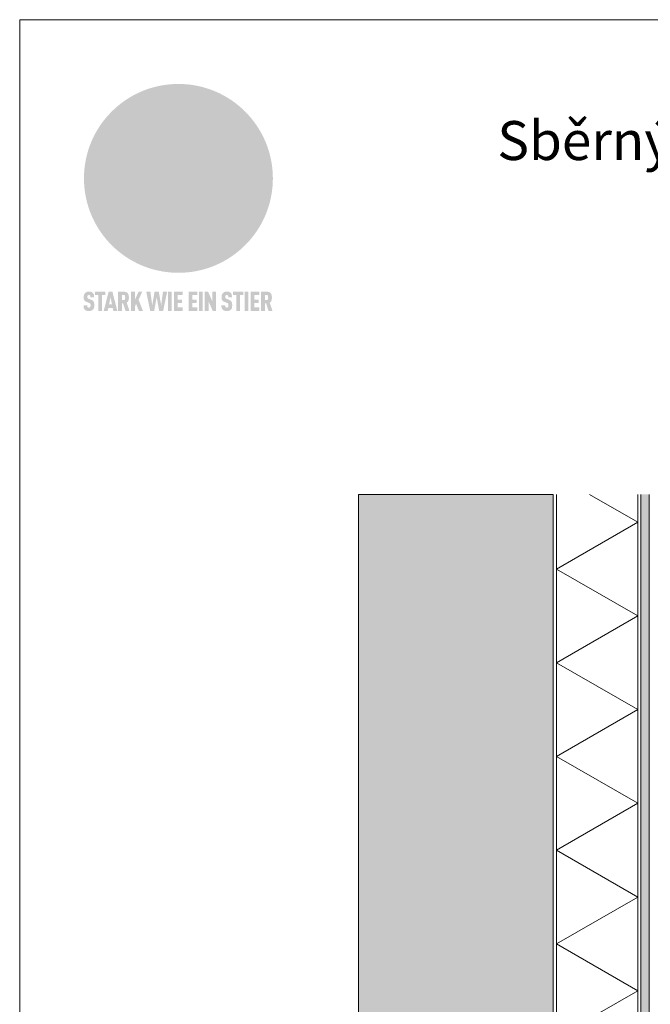
# Model space of a CAD drawing. Units: millimetres. Extents: x 8921 to 18427, y 6876 to 8747.
# Drawn here: x 14299 to 14688, y 7517 to 8124 of the extents above; entities that cross this region are included whole.
import ezdxf

# ---------------------------------------------------------------- set-up
doc = ezdxf.new("R2010")
doc.units = ezdxf.units.MM
for name, color, linetype, lineweight, true_color in [('01_PREFA-Dachprodukt', 7, 'Continuous', 25, 0xe1000f), ('05_Dämmung', 40, 'Continuous', 13, 0xffbf00), ('07_Mauerwerk', 7, 'Continuous', 15, 0x8296a0), ('07_Mauerwerkschraffur', 7, 'Continuous', 13, 0xdce6eb), ('10_Blattrahmen', 7, 'Continuous', 20, 0x000000), ('20_PREFA_Logo_weiss', 7, 'Continuous', 0, 0xfefefe), ('99_Text_1_DE', 7, 'Continuous', 25, 0xe1000f)]:
    doc.layers.add(name, color=color, linetype=linetype, lineweight=lineweight, true_color=true_color)
doc.styles.add('Arial', font='arial.ttf')

# ---------------------------------------------------------------- blocks, each defined once
blk = doc.blocks.new('A$C8d5866de')
h = blk.add_hatch(color=256)
h.dxf.hatch_style = 1
h.paths.add_polyline_path([(25.88, -1.79), (30.43, 2.83), (29.86, 3.85), (28.97, 5.42), (30.61, 5.51), (31.96, 5.49), (33.06, 5.39), (33.94, 5.21), (34.61, 4.98), (35.11, 4.71), (35.46, 4.42), (35.69, 4.13), (35.9, 3.67), (35.98, 3.2), (35.97, 2.74), (35.88, 2.32), (35.64, 1.65), (35.51, 1.39), (36.65, 2.5), (37.57, 3.44), (38.25, 4.27), (38.73, 4.92), (39.28, 5.79), (39.5, 6.31), (39.65, 6.89), (39.69, 7.52), (39.6, 8.21), (39.47, 8.6), (39.26, 8.97), (38.98, 9.31), (38.65, 9.63), (37.83, 10.18), (36.87, 10.64), (35.83, 11), (34.77, 11.29), (32.84, 11.67), (31.68, 11.8), (30.43, 11.88), (27.94, 11.93), (25.2, 11.86), (17.95, 24.26), (10.7, 36.66), (8.97, 36.63), (6.95, 36.49), (4.31, 36.16), (1.14, 35.59), (-0.61, 35.19), (-2.45, 34.69), (-4.36, 34.11), (-6.35, 33.41), (-8.39, 32.6), (-10.46, 31.66), (-11.95, 30.89), (-13.43, 30), (-14.88, 29.02), (-16.32, 27.96), (-17.72, 26.84), (-19.08, 25.66), (-21.68, 23.2), (-22.14, 22.78), (-22.7, 22.36), (-23.36, 21.94), (-24.12, 21.55), (-24.97, 21.2), (-25.93, 20.9), (-26.99, 20.66), (-28.15, 20.51), (-29.98, 20.27), (-31.01, 20.05), (-32.1, 19.74), (-33.19, 19.33), (-34.26, 18.78), (-35.28, 18.09), (-36.22, 17.24), (-36.66, 16.71), (-37.03, 16.13), (-37.33, 15.51), (-37.55, 14.89), (-37.7, 14.29), (-37.78, 13.71), (-37.79, 13.18), (-37.72, 12.72), (-38.08, 11.63), (-38.22, 10.64), (-38.19, 10.19), (-38.11, 9.8), (-37.98, 9.46), (-37.78, 9.18), (-37.03, 8.53), (-36.05, 7.94), (-34.78, 7.39), (-33.14, 6.84), (-33.5, 11.52), (-34.4, 12.11), (-35.06, 12.75), (-35.31, 13.13), (-35.46, 13.54), (-35.48, 13.86), (-35.41, 14.23), (-35.27, 14.62), (-35.05, 15.03), (-34.77, 15.43), (-34.42, 15.82), (-34.02, 16.17), (-33.56, 16.47), (-32.89, 16.79), (-32.13, 17.06), (-30.54, 17.45), (-28.73, 17.72), (-30.86, 5.72), (-33, -6.29), (-29.59, -5.64), (-26.61, -6.5), (-22.92, -0.91), (-15.97, -5.92), (-15.49, -19.29), (-11.91, -18.61), (-8.49, -19.48), (-3.25, -8.34), (0.23, -8.34), (4.44, -12.51), (15.04, -12.51), (16.8, -10.76), (21.99, -15.14), (27.17, -19.52), (30.62, -18.8), (35.07, -19.41)])
h.paths.add_polyline_path([(3.16, 5.42), (2.9, 5.18), (2.55, 5.05), (2.08, 5.01), (0.96, 5.1), (-0.85, 5.43), (-3.75, 5.67), (-5.66, 5.69), (-6.49, 5.61), (-7.16, 5.46), (-8.07, 5.08), (-8.8, 4.62), (-9.07, 4.35), (-9.29, 4.04), (-9.42, 3.7), (-9.47, 3.33), (-9.41, 2.6), (-9.26, 2.07), (-9.02, 1.62), (-10.37, 3.02), (-11.42, 4.18), (-12.15, 5.15), (-12.49, 5.78), (-12.81, 6.53), (-13.02, 7.28), (-13.05, 7.62), (-13.02, 7.92), (-12.83, 8.55), (-12.64, 8.93), (-12.35, 9.33), (-11.94, 9.74), (-11.37, 10.16), (-10.61, 10.57), (-9.64, 10.97), (-8.51, 11.31), (-7.32, 11.56), (-4.99, 11.87), (-3.05, 11.99), (-1.93, 12), (0.67, 11.9), (2.19, 11.76), (2.74, 11.68), (3.04, 11.57), (3.19, 11.39), (3.33, 11.09), (3.55, 10.23), (3.7, 9.24), (3.77, 8.37), (3.75, 7.52), (3.63, 6.59), (3.52, 6.14), (3.36, 5.75)], flags=16)
h = blk.add_hatch(color=256)
h.dxf.hatch_style = 1
h.paths.add_polyline_path([(-43.86, -62.92), (-43.89, -62.89), (-43.93, -62.86), (-43.97, -62.83), (-44.01, -62.8), (-44.05, -62.77), (-44.09, -62.74), (-44.13, -62.71), (-44.17, -62.68), (-44.21, -62.66), (-44.26, -62.63), (-44.3, -62.6), (-44.35, -62.58), (-44.45, -62.53), (-44.55, -62.48), (-44.66, -62.43), (-46.1, -61.86), (-46.19, -61.82), (-46.28, -61.78), (-46.35, -61.74), (-46.41, -61.7), (-46.46, -61.66), (-46.52, -61.61), (-46.56, -61.56), (-46.6, -61.51), (-46.63, -61.45), (-46.65, -61.39), (-46.67, -61.34), (-46.68, -61.28), (-46.69, -61.22), (-46.71, -61.15), (-46.71, -61.05), (-46.72, -60.95), (-46.71, -60.75), (-46.71, -60.67), (-46.7, -60.57), (-46.69, -60.5), (-46.67, -60.44), (-46.66, -60.38), (-46.63, -60.32), (-46.61, -60.27), (-46.58, -60.22), (-46.52, -60.14), (-46.48, -60.09), (-46.43, -60.05), (-46.39, -60.02), (-46.33, -59.99), (-46.28, -59.97), (-46.22, -59.95), (-46.15, -59.93), (-46.09, -59.92), (-45.98, -59.91), (-45.9, -59.91), (-45.83, -59.91), (-45.76, -59.93), (-45.69, -59.94), (-45.63, -59.96), (-45.57, -59.99), (-45.51, -60.03), (-45.45, -60.07), (-45.4, -60.12), (-45.36, -60.18), (-45.32, -60.24), (-45.29, -60.31), (-45.26, -60.39), (-45.24, -60.46), (-45.23, -60.53), (-45.22, -60.6), (-45.21, -60.66), (-45.21, -60.76), (-45.2, -60.91), (-45.2, -61.03), (-43.28, -61.03), (-43.28, -60.85), (-43.28, -60.67), (-43.3, -60.5), (-43.31, -60.41), (-43.32, -60.33), (-43.33, -60.25), (-43.34, -60.17), (-43.36, -60.09), (-43.37, -60.01), (-43.39, -59.93), (-43.41, -59.86), (-43.43, -59.79), (-43.45, -59.71), (-43.47, -59.64), (-43.5, -59.57), (-43.52, -59.5), (-43.55, -59.44), (-43.58, -59.37), (-43.61, -59.31), (-43.65, -59.25), (-43.68, -59.19), (-43.72, -59.13), (-43.76, -59.07), (-43.8, -59.01), (-43.84, -58.96), (-43.88, -58.91), (-43.93, -58.86), (-43.97, -58.81), (-44.02, -58.76), (-44.06, -58.72), (-44.1, -58.68), (-44.14, -58.65), (-44.19, -58.61), (-44.23, -58.58), (-44.28, -58.55), (-44.32, -58.52), (-44.37, -58.49), (-44.42, -58.46), (-44.47, -58.43), (-44.53, -58.41), (-44.58, -58.38), (-44.64, -58.36), (-44.69, -58.34), (-44.75, -58.32), (-44.81, -58.3), (-44.87, -58.28), (-44.94, -58.26), (-45, -58.24), (-45.07, -58.23), (-45.13, -58.21), (-45.2, -58.2), (-45.27, -58.19), (-45.34, -58.18), (-45.41, -58.17), (-45.49, -58.16), (-45.64, -58.15), (-45.8, -58.14), (-45.96, -58.13), (-46.1, -58.14), (-46.17, -58.14), (-46.24, -58.15), (-46.3, -58.15), (-46.37, -58.16), (-46.44, -58.17), (-46.5, -58.18), (-46.56, -58.19), (-46.63, -58.2), (-46.69, -58.21), (-46.75, -58.23), (-46.81, -58.24), (-46.87, -58.26), (-46.92, -58.28), (-46.98, -58.3), (-47.04, -58.32), (-47.09, -58.34), (-47.15, -58.36), (-47.2, -58.38), (-47.25, -58.41), (-47.31, -58.43), (-47.36, -58.46), (-47.41, -58.49), (-47.46, -58.52), (-47.5, -58.55), (-47.55, -58.58), (-47.6, -58.61), (-47.64, -58.65), (-47.69, -58.68), (-47.73, -58.72), (-47.77, -58.76), (-47.83, -58.81), (-47.88, -58.86), (-47.93, -58.91), (-47.98, -58.96), (-48.02, -59.02), (-48.07, -59.07), (-48.11, -59.13), (-48.15, -59.19), (-48.19, -59.25), (-48.23, -59.31), (-48.27, -59.37), (-48.3, -59.43), (-48.34, -59.5), (-48.37, -59.56), (-48.4, -59.63), (-48.43, -59.7), (-48.45, -59.77), (-48.48, -59.84), (-48.5, -59.91), (-48.52, -59.99), (-48.54, -60.06), (-48.56, -60.13), (-48.57, -60.21), (-48.59, -60.29), (-48.6, -60.36), (-48.61, -60.44), (-48.62, -60.52), (-48.63, -60.6), (-48.63, -60.69), (-48.64, -60.77), (-48.64, -60.85), (-48.64, -61.07), (-48.64, -61.21), (-48.63, -61.33), (-48.62, -61.46), (-48.61, -61.58), (-48.6, -61.69), (-48.58, -61.8), (-48.56, -61.9), (-48.54, -62), (-48.53, -62.05), (-48.52, -62.1), (-48.5, -62.15), (-48.49, -62.19), (-48.47, -62.24), (-48.46, -62.28), (-48.44, -62.32), (-48.43, -62.36), (-48.41, -62.4), (-48.39, -62.44), (-48.37, -62.48), (-48.36, -62.51), (-48.34, -62.55), (-48.32, -62.58), (-48.29, -62.61), (-48.27, -62.65), (-48.25, -62.68), (-48.23, -62.71), (-48.2, -62.74), (-48.18, -62.77), (-48.15, -62.8), (-48.13, -62.83), (-48.1, -62.86), (-48.07, -62.89), (-48.04, -62.92), (-48.01, -62.94), (-47.98, -62.97), (-47.95, -63), (-47.92, -63.02), (-47.89, -63.05), (-47.85, -63.07), (-47.82, -63.1), (-47.78, -63.12), (-47.75, -63.15), (-47.71, -63.17), (-47.67, -63.19), (-47.64, -63.21), (-47.6, -63.23), (-47.56, -63.26), (-47.52, -63.28), (-47.43, -63.32), (-47.35, -63.35), (-46, -63.9), (-45.88, -63.95), (-45.82, -63.97), (-45.76, -64), (-45.68, -64.04), (-45.59, -64.08), (-45.54, -64.12), (-45.47, -64.16), (-45.42, -64.21), (-45.37, -64.25), (-45.32, -64.3), (-45.28, -64.35), (-45.25, -64.4), (-45.23, -64.46), (-45.2, -64.53), (-45.18, -64.6), (-45.16, -64.69), (-45.14, -64.77), (-45.14, -64.84), (-45.13, -64.9), (-45.12, -64.97), (-45.12, -65.05), (-45.12, -65.12), (-45.12, -65.2), (-45.12, -65.4), (-45.12, -65.49), (-45.13, -65.55), (-45.14, -65.61), (-45.15, -65.68), (-45.16, -65.76), (-45.18, -65.83), (-45.2, -65.9), (-45.23, -65.97), (-45.26, -66.03), (-45.3, -66.08), (-45.32, -66.11), (-45.34, -66.13), (-45.38, -66.17), (-45.42, -66.21), (-45.47, -66.24), (-45.53, -66.27), (-45.59, -66.3), (-45.65, -66.32), (-45.72, -66.33), (-45.8, -66.34), (-45.88, -66.35), (-45.97, -66.35), (-46.05, -66.35), (-46.12, -66.34), (-46.2, -66.33), (-46.27, -66.31), (-46.33, -66.29), (-46.39, -66.26), (-46.45, -66.23), (-46.51, -66.19), (-46.56, -66.15), (-46.6, -66.11), (-46.63, -66.06), (-46.67, -66.01), (-46.7, -65.95), (-46.73, -65.88), (-46.75, -65.8), (-46.76, -65.75), (-46.77, -65.69), (-46.78, -65.63), (-46.78, -65.57), (-46.79, -65.51), (-46.79, -65.44), (-46.8, -65.37), (-46.8, -65.3), (-46.8, -65.23), (-48.72, -65.23), (-48.72, -65.41), (-48.72, -65.59), (-48.71, -65.76), (-48.69, -65.92), (-48.67, -66.08), (-48.66, -66.16), (-48.65, -66.23), (-48.63, -66.3), (-48.62, -66.37), (-48.6, -66.44), (-48.58, -66.51), (-48.56, -66.58), (-48.54, -66.64), (-48.52, -66.7), (-48.5, -66.77), (-48.47, -66.83), (-48.44, -66.89), (-48.41, -66.94), (-48.38, -67), (-48.35, -67.06), (-48.32, -67.11), (-48.28, -67.16), (-48.25, -67.21), (-48.21, -67.26), (-48.17, -67.31), (-48.13, -67.36), (-48.08, -67.41), (-48.04, -67.45), (-48, -67.49), (-47.96, -67.53), (-47.91, -67.56), (-47.86, -67.6), (-47.81, -67.64), (-47.76, -67.67), (-47.71, -67.7), (-47.65, -67.74), (-47.6, -67.77), (-47.54, -67.8), (-47.48, -67.83), (-47.42, -67.86), (-47.36, -67.88), (-47.29, -67.91), (-47.23, -67.93), (-47.16, -67.96), (-47.09, -67.98), (-47.02, -68), (-46.95, -68.02), (-46.88, -68.03), (-46.8, -68.05), (-46.73, -68.06), (-46.65, -68.08), (-46.57, -68.09), (-46.48, -68.1), (-46.4, -68.11), (-46.32, -68.11), (-46.23, -68.12), (-46.14, -68.12), (-45.96, -68.13), (-45.78, -68.12), (-45.69, -68.12), (-45.6, -68.11), (-45.52, -68.1), (-45.44, -68.09), (-45.35, -68.08), (-45.27, -68.07), (-45.2, -68.06), (-45.12, -68.04), (-45.04, -68.03), (-44.97, -68.01), (-44.89, -67.99), (-44.82, -67.97), (-44.75, -67.94), (-44.68, -67.92), (-44.62, -67.89), (-44.55, -67.87), (-44.49, -67.84), (-44.43, -67.81), (-44.37, -67.78), (-44.31, -67.75), (-44.25, -67.72), (-44.2, -67.69), (-44.14, -67.65), (-44.09, -67.62), (-44.04, -67.58), (-43.99, -67.55), (-43.95, -67.51), (-43.9, -67.47), (-43.86, -67.43), (-43.82, -67.39), (-43.77, -67.34), (-43.73, -67.3), (-43.69, -67.25), (-43.65, -67.2), (-43.63, -67.17), (-43.61, -67.14), (-43.59, -67.12), (-43.57, -67.09), (-43.54, -67.04), (-43.51, -66.98), (-43.48, -66.92), (-43.45, -66.86), (-43.42, -66.8), (-43.4, -66.74), (-43.38, -66.68), (-43.35, -66.62), (-43.33, -66.55), (-43.32, -66.49), (-43.3, -66.42), (-43.29, -66.35), (-43.27, -66.28), (-43.26, -66.21), (-43.24, -66.06), (-43.22, -65.9), (-43.21, -65.74), (-43.2, -65.57), (-43.19, -65.4), (-43.19, -65.21), (-43.19, -65.06), (-43.2, -64.9), (-43.2, -64.75), (-43.21, -64.61), (-43.22, -64.48), (-43.23, -64.34), (-43.25, -64.22), (-43.27, -64.1), (-43.29, -63.98), (-43.3, -63.93), (-43.31, -63.87), (-43.33, -63.82), (-43.34, -63.77), (-43.36, -63.72), (-43.37, -63.67), (-43.39, -63.62), (-43.41, -63.58), (-43.42, -63.53), (-43.44, -63.49), (-43.46, -63.45), (-43.48, -63.41), (-43.5, -63.37), (-43.52, -63.33), (-43.54, -63.29), (-43.57, -63.26), (-43.59, -63.22), (-43.62, -63.18), (-43.64, -63.15), (-43.67, -63.11), (-43.7, -63.08), (-43.73, -63.05), (-43.76, -63.01), (-43.79, -62.98), (-43.82, -62.95)])
h = blk.add_hatch(color=256)
h.dxf.hatch_style = 1
h.paths.add_polyline_path([(-39.22, -59.98), (-37.56, -59.98), (-37.56, -58.2), (-42.8, -58.2), (-42.8, -59.98), (-41.14, -59.98), (-41.14, -68.06), (-39.22, -68.06)])
h = blk.add_hatch(color=256)
h.dxf.hatch_style = 1
h.paths.add_polyline_path([(-38.36, -68.06), (-36.32, -68.06), (-36, -66.54), (-33.73, -66.54), (-33.41, -68.06), (-31.36, -68.06), (-33.9, -58.2), (-35.83, -58.2)])
h.paths.add_polyline_path([(-35.62, -64.76), (-34.86, -61.1), (-34.1, -64.76)], flags=16)
h = blk.add_hatch(color=256)
h.dxf.hatch_style = 1
h.paths.add_polyline_path([(-30.96, -68.06), (-29.03, -68.06), (-29.03, -64.26), (-28.37, -64.26), (-27.14, -68.06), (-25.13, -68.06), (-26.54, -63.83), (-26.46, -63.77), (-26.42, -63.74), (-26.38, -63.71), (-26.34, -63.68), (-26.3, -63.65), (-26.27, -63.62), (-26.23, -63.59), (-26.19, -63.56), (-26.16, -63.52), (-26.13, -63.49), (-26.1, -63.46), (-26.06, -63.42), (-26.03, -63.39), (-26, -63.36), (-25.98, -63.32), (-25.95, -63.29), (-25.92, -63.25), (-25.9, -63.21), (-25.87, -63.18), (-25.85, -63.14), (-25.82, -63.1), (-25.8, -63.06), (-25.78, -63.03), (-25.76, -62.99), (-25.74, -62.95), (-25.72, -62.91), (-25.7, -62.87), (-25.69, -62.83), (-25.67, -62.79), (-25.66, -62.74), (-25.64, -62.7), (-25.62, -62.62), (-25.59, -62.53), (-25.57, -62.45), (-25.55, -62.36), (-25.53, -62.27), (-25.51, -62.18), (-25.5, -62.09), (-25.48, -62), (-25.47, -61.9), (-25.46, -61.81), (-25.45, -61.71), (-25.45, -61.62), (-25.44, -61.52), (-25.44, -61.42), (-25.44, -61.32), (-25.45, -60.88), (-25.45, -60.71), (-25.47, -60.55), (-25.49, -60.39), (-25.5, -60.31), (-25.51, -60.24), (-25.52, -60.17), (-25.54, -60.09), (-25.55, -60.02), (-25.57, -59.95), (-25.59, -59.88), (-25.61, -59.82), (-25.63, -59.75), (-25.65, -59.68), (-25.67, -59.62), (-25.69, -59.56), (-25.72, -59.5), (-25.75, -59.44), (-25.77, -59.38), (-25.8, -59.32), (-25.83, -59.26), (-25.86, -59.21), (-25.9, -59.16), (-25.93, -59.1), (-25.97, -59.05), (-26, -59), (-26.02, -58.98), (-26.04, -58.95), (-26.06, -58.93), (-26.08, -58.91), (-26.1, -58.88), (-26.12, -58.86), (-26.14, -58.84), (-26.17, -58.82), (-26.19, -58.8), (-26.21, -58.77), (-26.23, -58.75), (-26.26, -58.73), (-26.28, -58.71), (-26.31, -58.69), (-26.33, -58.68), (-26.36, -58.66), (-26.39, -58.64), (-26.41, -58.62), (-26.44, -58.6), (-26.47, -58.59), (-26.52, -58.55), (-26.58, -58.52), (-26.64, -58.49), (-26.71, -58.46), (-26.77, -58.43), (-26.84, -58.41), (-26.91, -58.38), (-26.98, -58.36), (-27.05, -58.34), (-27.12, -58.32), (-27.2, -58.3), (-27.28, -58.29), (-27.36, -58.27), (-27.44, -58.26), (-27.52, -58.25), (-27.61, -58.23), (-27.7, -58.23), (-27.79, -58.22), (-27.88, -58.21), (-27.97, -58.21), (-28.17, -58.2), (-30.96, -58.2)])
h.paths.add_polyline_path([(-29.03, -59.98), (-27.61, -59.98), (-27.45, -60.48), (-27.44, -60.53), (-27.37, -60.79), (-27.37, -60.94), (-27.32, -61.59), (-27.61, -62.43), (-29.03, -62.57)], flags=16)
h = blk.add_hatch(color=256)
h.dxf.hatch_style = 1
h.paths.add_polyline_path([(-22.35, -62.44), (-22.35, -58.2), (-24.28, -58.2), (-24.28, -68.06), (-22.35, -68.06), (-22.35, -65.79), (-21.72, -64.46), (-20.3, -68.06), (-18.2, -68.06), (-20.48, -62.3), (-18.52, -58.2), (-20.48, -58.2)])
h = blk.add_hatch(color=256)
h.dxf.hatch_style = 1
h.paths.add_polyline_path([(-14.48, -68.06), (-12.43, -68.06), (-11.16, -61.08), (-9.88, -68.06), (-7.84, -68.06), (-5.78, -58.2), (-7.93, -58.2), (-8.86, -65.17), (-10.08, -58.2), (-12.24, -58.2), (-13.45, -65.17), (-14.38, -58.2), (-16.54, -58.2)])
h = blk.add_hatch(color=256)
h.dxf.hatch_style = 1
h.paths.add_polyline_path([(-5.32, -68.06), (-3.4, -68.06), (-3.4, -58.2), (-5.32, -58.2)])
h = blk.add_hatch(color=256)
h.dxf.hatch_style = 1
h.paths.add_polyline_path([(-0.32, -59.98), (2.25, -59.98), (2.25, -58.2), (-2.24, -58.2), (-2.24, -68.06), (2.25, -68.06), (2.25, -66.28), (-0.32, -66.28), (-0.32, -63.98), (1.9, -63.98), (1.9, -62.21), (-0.32, -62.21)])
h = blk.add_hatch(color=256)
h.dxf.hatch_style = 1
h.paths.add_polyline_path([(9.71, -68.06), (9.71, -66.28), (7.14, -66.28), (7.14, -63.98), (9.35, -63.98), (9.35, -62.21), (7.14, -62.21), (7.14, -59.98), (9.71, -59.98), (9.71, -58.2), (5.21, -58.2), (5.21, -68.06)])
h = blk.add_hatch(color=256)
h.dxf.hatch_style = 1
h.paths.add_polyline_path([(12.45, -58.2), (10.53, -58.2), (10.53, -68.06), (12.45, -68.06)])
h = blk.add_hatch(color=256)
h.dxf.hatch_style = 1
h.paths.add_polyline_path([(15.24, -58.2), (13.56, -58.2), (13.56, -68.06), (15.49, -68.06), (15.49, -63.24), (17.65, -68.06), (19.29, -68.06), (19.29, -58.2), (17.36, -58.2), (17.36, -63.02)])
h = blk.add_hatch(color=256)
h.dxf.hatch_style = 1
h.paths.add_polyline_path([(24.09, -60.75), (24.09, -60.67), (24.1, -60.57), (24.12, -60.5), (24.13, -60.44), (24.15, -60.38), (24.17, -60.32), (24.19, -60.27), (24.22, -60.22), (24.28, -60.14), (24.32, -60.09), (24.37, -60.05), (24.42, -60.02), (24.47, -59.99), (24.52, -59.97), (24.58, -59.95), (24.65, -59.93), (24.72, -59.92), (24.82, -59.91), (24.9, -59.91), (24.97, -59.91), (25.05, -59.93), (25.11, -59.94), (25.17, -59.96), (25.23, -59.99), (25.29, -60.03), (25.35, -60.07), (25.4, -60.12), (25.44, -60.18), (25.48, -60.24), (25.52, -60.31), (25.54, -60.39), (25.56, -60.46), (25.58, -60.53), (25.58, -60.6), (25.59, -60.66), (25.6, -60.76), (25.6, -60.91), (25.6, -61.03), (27.53, -61.03), (27.53, -60.85), (27.52, -60.67), (27.5, -60.5), (27.5, -60.41), (27.49, -60.33), (27.47, -60.25), (27.46, -60.17), (27.45, -60.09), (27.43, -60.01), (27.41, -59.93), (27.39, -59.86), (27.37, -59.79), (27.35, -59.71), (27.33, -59.64), (27.31, -59.57), (27.28, -59.5), (27.25, -59.44), (27.22, -59.37), (27.19, -59.31), (27.16, -59.25), (27.12, -59.19), (27.09, -59.13), (27.05, -59.07), (27.01, -59.01), (26.97, -58.96), (26.92, -58.91), (26.88, -58.86), (26.83, -58.81), (26.78, -58.76), (26.74, -58.72), (26.7, -58.68), (26.66, -58.65), (26.62, -58.61), (26.57, -58.58), (26.53, -58.55), (26.48, -58.52), (26.43, -58.49), (26.38, -58.46), (26.33, -58.43), (26.28, -58.41), (26.22, -58.38), (26.17, -58.36), (26.11, -58.34), (26.05, -58.32), (25.99, -58.3), (25.93, -58.28), (25.87, -58.26), (25.8, -58.24), (25.74, -58.23), (25.67, -58.21), (25.6, -58.2), (25.53, -58.19), (25.46, -58.18), (25.39, -58.17), (25.32, -58.16), (25.16, -58.15), (25.01, -58.14), (24.84, -58.13), (24.7, -58.14), (24.63, -58.14), (24.57, -58.15), (24.5, -58.15), (24.43, -58.16), (24.37, -58.17), (24.3, -58.18), (24.24, -58.19), (24.18, -58.2), (24.12, -58.21), (24.05, -58.23), (24, -58.24), (23.94, -58.26), (23.88, -58.28), (23.82, -58.3), (23.76, -58.32), (23.71, -58.34), (23.66, -58.36), (23.6, -58.38), (23.55, -58.41), (23.5, -58.43), (23.45, -58.46), (23.4, -58.49), (23.35, -58.52), (23.3, -58.55), (23.25, -58.58), (23.21, -58.61), (23.16, -58.65), (23.12, -58.68), (23.07, -58.72), (23.03, -58.76), (22.98, -58.81), (22.92, -58.86), (22.87, -58.91), (22.83, -58.96), (22.78, -59.02), (22.73, -59.07), (22.69, -59.13), (22.65, -59.19), (22.61, -59.25), (22.57, -59.31), (22.53, -59.37), (22.5, -59.43), (22.47, -59.5), (22.44, -59.56), (22.41, -59.63), (22.38, -59.7), (22.35, -59.77), (22.33, -59.84), (22.3, -59.91), (22.28, -59.99), (22.26, -60.06), (22.25, -60.13), (22.23, -60.21), (22.22, -60.29), (22.2, -60.36), (22.19, -60.44), (22.18, -60.52), (22.18, -60.6), (22.17, -60.69), (22.17, -60.77), (22.16, -60.85), (22.16, -61.07), (22.17, -61.21), (22.17, -61.33), (22.18, -61.46), (22.19, -61.58), (22.21, -61.69), (22.22, -61.8), (22.24, -61.9), (22.26, -62), (22.27, -62.05), (22.29, -62.1), (22.3, -62.15), (22.31, -62.19), (22.33, -62.24), (22.34, -62.28), (22.36, -62.32), (22.38, -62.36), (22.39, -62.4), (22.41, -62.44), (22.43, -62.48), (22.45, -62.51), (22.47, -62.55), (22.49, -62.58), (22.51, -62.61), (22.53, -62.65), (22.55, -62.68), (22.58, -62.71), (22.6, -62.74), (22.63, -62.77), (22.65, -62.8), (22.68, -62.83), (22.71, -62.86), (22.73, -62.89), (22.76, -62.92), (22.79, -62.94), (22.82, -62.97), (22.85, -63), (22.88, -63.02), (22.92, -63.05), (22.95, -63.07), (22.99, -63.1), (23.02, -63.12), (23.06, -63.15), (23.09, -63.17), (23.13, -63.19), (23.17, -63.21), (23.21, -63.23), (23.25, -63.26), (23.29, -63.28), (23.37, -63.32), (23.46, -63.35), (24.8, -63.9), (24.93, -63.95), (24.99, -63.97), (25.04, -64), (25.13, -64.04), (25.21, -64.08), (25.27, -64.12), (25.33, -64.16), (25.39, -64.21), (25.44, -64.25), (25.48, -64.3), (25.52, -64.35), (25.55, -64.4), (25.58, -64.46), (25.6, -64.53), (25.62, -64.6), (25.64, -64.69), (25.66, -64.77), (25.67, -64.84), (25.67, -64.9), (25.68, -64.97), (25.68, -65.05), (25.68, -65.12), (25.69, -65.2), (25.68, -65.4), (25.68, -65.49), (25.67, -65.55), (25.67, -65.61), (25.66, -65.68), (25.64, -65.76), (25.63, -65.83), (25.6, -65.9), (25.58, -65.97), (25.54, -66.03), (25.51, -66.08), (25.48, -66.11), (25.46, -66.13), (25.43, -66.17), (25.38, -66.21), (25.33, -66.24), (25.27, -66.27), (25.21, -66.3), (25.15, -66.32), (25.08, -66.33), (25.01, -66.34), (24.92, -66.35), (24.83, -66.35), (24.76, -66.35), (24.68, -66.34), (24.6, -66.33), (24.54, -66.31), (24.48, -66.29), (24.42, -66.26), (24.36, -66.23), (24.29, -66.19), (24.24, -66.15), (24.21, -66.11), (24.17, -66.06), (24.14, -66.01), (24.11, -65.95), (24.08, -65.88), (24.05, -65.8), (24.04, -65.75), (24.03, -65.69), (24.03, -65.63), (24.02, -65.57), (24.01, -65.51), (24.01, -65.44), (24.01, -65.37), (24.01, -65.3), (24.01, -65.23), (22.08, -65.23), (22.08, -65.41), (22.09, -65.59), (22.1, -65.76), (22.11, -65.92), (22.13, -66.08), (22.14, -66.16), (22.16, -66.23), (22.17, -66.3), (22.19, -66.37), (22.2, -66.44), (22.22, -66.51), (22.24, -66.58), (22.26, -66.64), (22.28, -66.7), (22.31, -66.77), (22.33, -66.83), (22.36, -66.89), (22.39, -66.94), (22.42, -67), (22.45, -67.06), (22.48, -67.11), (22.52, -67.16), (22.56, -67.21), (22.59, -67.26), (22.63, -67.31), (22.68, -67.36), (22.72, -67.41), (22.76, -67.45), (22.8, -67.49), (22.85, -67.53), (22.89, -67.56), (22.94, -67.6), (22.99, -67.64), (23.04, -67.67), (23.09, -67.7), (23.15, -67.74), (23.2, -67.77), (23.26, -67.8), (23.32, -67.83), (23.38, -67.86), (23.44, -67.88), (23.51, -67.91), (23.57, -67.93), (23.64, -67.96), (23.71, -67.98), (23.78, -68), (23.85, -68.02), (23.93, -68.03), (24, -68.05), (24.08, -68.06), (24.16, -68.08), (24.24, -68.09), (24.32, -68.1), (24.4, -68.11), (24.49, -68.11), (24.57, -68.12), (24.66, -68.12), (24.84, -68.13), (25.02, -68.12), (25.11, -68.12), (25.2, -68.11), (25.28, -68.1), (25.37, -68.09), (25.45, -68.08), (25.53, -68.07), (25.61, -68.06), (25.69, -68.04), (25.76, -68.03), (25.84, -68.01), (25.91, -67.99), (25.98, -67.97), (26.05, -67.94), (26.12, -67.92), (26.18, -67.89), (26.25, -67.87), (26.31, -67.84), (26.38, -67.81), (26.44, -67.78), (26.49, -67.75), (26.55, -67.72), (26.61, -67.69), (26.66, -67.65), (26.71, -67.62), (26.76, -67.58), (26.81, -67.55), (26.86, -67.51), (26.9, -67.47), (26.94, -67.43), (26.99, -67.39), (27.03, -67.34), (27.07, -67.3), (27.12, -67.25), (27.15, -67.2), (27.17, -67.17), (27.19, -67.14), (27.21, -67.12), (27.23, -67.09), (27.26, -67.04), (27.29, -66.98), (27.33, -66.92), (27.35, -66.86), (27.38, -66.8), (27.4, -66.74), (27.43, -66.68), (27.45, -66.62), (27.47, -66.55), (27.49, -66.49), (27.5, -66.42), (27.52, -66.35), (27.53, -66.28), (27.54, -66.21), (27.56, -66.06), (27.58, -65.9), (27.6, -65.74), (27.6, -65.57), (27.61, -65.4), (27.61, -65.21), (27.61, -65.06), (27.61, -64.9), (27.6, -64.75), (27.59, -64.61), (27.58, -64.48), (27.57, -64.34), (27.55, -64.22), (27.54, -64.1), (27.51, -63.98), (27.5, -63.93), (27.49, -63.87), (27.47, -63.82), (27.46, -63.77), (27.45, -63.72), (27.43, -63.67), (27.41, -63.62), (27.4, -63.58), (27.38, -63.53), (27.36, -63.49), (27.34, -63.45), (27.32, -63.41), (27.3, -63.37), (27.28, -63.33), (27.26, -63.29), (27.24, -63.26), (27.21, -63.22), (27.19, -63.18), (27.16, -63.15), (27.13, -63.11), (27.1, -63.08), (27.07, -63.05), (27.04, -63.01), (27.01, -62.98), (26.98, -62.95), (26.94, -62.92), (26.91, -62.89), (26.87, -62.86), (26.84, -62.83), (26.8, -62.8), (26.76, -62.77), (26.72, -62.74), (26.68, -62.71), (26.63, -62.68), (26.59, -62.66), (26.54, -62.63), (26.5, -62.6), (26.45, -62.58), (26.35, -62.53), (26.25, -62.48), (26.15, -62.43), (24.7, -61.86), (24.61, -61.82), (24.53, -61.78), (24.45, -61.74), (24.4, -61.7), (24.34, -61.66), (24.29, -61.61), (24.24, -61.56), (24.2, -61.51), (24.17, -61.45), (24.15, -61.39), (24.13, -61.34), (24.12, -61.28), (24.11, -61.22), (24.1, -61.15), (24.09, -61.05), (24.09, -60.95)])
h = blk.add_hatch(color=256)
h.dxf.hatch_style = 1
h.paths.add_polyline_path([(29.7, -59.98), (29.7, -68.06), (31.63, -68.06), (31.63, -59.98), (33.29, -59.98), (33.29, -58.2), (28.04, -58.2), (28.04, -59.98)])
h = blk.add_hatch(color=256)
h.dxf.hatch_style = 1
h.paths.add_polyline_path([(34.04, -68.06), (35.96, -68.06), (35.96, -58.2), (34.04, -58.2)])
h = blk.add_hatch(color=256)
h.dxf.hatch_style = 1
h.paths.add_polyline_path([(37.11, -68.06), (41.61, -68.06), (41.61, -66.28), (39.04, -66.28), (39.04, -63.98), (41.25, -63.98), (41.25, -62.21), (39.04, -62.21), (39.04, -59.98), (41.61, -59.98), (41.61, -58.2), (37.11, -58.2)])
h = blk.add_hatch(color=256)
h.dxf.hatch_style = 1
h.paths.add_polyline_path([(42.47, -68.06), (44.4, -68.06), (44.4, -64.26), (45.07, -64.26), (46.29, -68.06), (48.3, -68.06), (46.89, -63.83), (46.97, -63.77), (47.01, -63.74), (47.05, -63.71), (47.09, -63.68), (47.13, -63.65), (47.17, -63.62), (47.2, -63.59), (47.24, -63.56), (47.27, -63.52), (47.3, -63.49), (47.34, -63.46), (47.37, -63.42), (47.4, -63.39), (47.43, -63.36), (47.45, -63.32), (47.48, -63.29), (47.51, -63.25), (47.54, -63.21), (47.56, -63.18), (47.58, -63.14), (47.61, -63.1), (47.63, -63.06), (47.65, -63.03), (47.67, -62.99), (47.69, -62.95), (47.71, -62.91), (47.73, -62.87), (47.74, -62.83), (47.76, -62.79), (47.77, -62.74), (47.79, -62.7), (47.81, -62.62), (47.84, -62.53), (47.86, -62.45), (47.88, -62.36), (47.9, -62.27), (47.92, -62.18), (47.93, -62.09), (47.95, -62), (47.96, -61.9), (47.97, -61.81), (47.98, -61.71), (47.98, -61.62), (47.99, -61.52), (47.99, -61.42), (47.99, -61.32), (47.98, -60.88), (47.98, -60.71), (47.96, -60.55), (47.95, -60.39), (47.93, -60.31), (47.92, -60.24), (47.91, -60.17), (47.89, -60.09), (47.88, -60.02), (47.86, -59.95), (47.84, -59.88), (47.82, -59.82), (47.8, -59.75), (47.78, -59.68), (47.76, -59.62), (47.74, -59.56), (47.71, -59.5), (47.68, -59.44), (47.66, -59.38), (47.63, -59.32), (47.6, -59.26), (47.57, -59.21), (47.53, -59.16), (47.5, -59.1), (47.46, -59.05), (47.43, -59), (47.41, -58.98), (47.39, -58.95), (47.37, -58.93), (47.35, -58.91), (47.33, -58.88), (47.31, -58.86), (47.29, -58.84), (47.27, -58.82), (47.24, -58.8), (47.22, -58.77), (47.2, -58.75), (47.17, -58.73), (47.15, -58.71), (47.12, -58.69), (47.1, -58.68), (47.07, -58.66), (47.05, -58.64), (47.02, -58.62), (46.99, -58.6), (46.96, -58.59), (46.91, -58.55), (46.85, -58.52), (46.79, -58.49), (46.72, -58.46), (46.66, -58.43), (46.59, -58.41), (46.52, -58.38), (46.45, -58.36), (46.38, -58.34), (46.31, -58.32), (46.23, -58.3), (46.15, -58.29), (46.07, -58.27), (45.99, -58.26), (45.91, -58.25), (45.82, -58.23), (45.73, -58.23), (45.64, -58.22), (45.55, -58.21), (45.46, -58.21), (45.26, -58.2), (42.47, -58.2)])
h.paths.add_polyline_path([(44.4, -59.98), (45.82, -59.98), (45.98, -60.48), (45.99, -60.53), (46.06, -60.79), (46.06, -60.94), (46.11, -61.59), (45.82, -62.43), (44.4, -62.57)], flags=16)
at = {"layer": '01_PREFA-Dachprodukt'}
h = blk.add_hatch(color=256, dxfattribs=at)
h.dxf.hatch_style = 1
h.paths.add_polyline_path([(-40.22, -27.12), (-38.86, -29.02), (-37.43, -30.85), (-35.9, -32.61), (-34.29, -34.29), (-32.61, -35.9), (-30.85, -37.42), (-29.02, -38.86), (-27.12, -40.22), (-25.15, -41.48), (-23.12, -42.65), (-21.03, -43.72), (-18.88, -44.69), (-16.68, -45.56), (-14.42, -46.32), (-12.12, -46.97), (-9.77, -47.51), (-7.39, -47.94), (-4.96, -48.25), (-2.5, -48.44), (0, -48.5), (2.5, -48.44), (4.96, -48.25), (7.39, -47.94), (9.77, -47.51), (12.12, -46.97), (14.42, -46.32), (16.68, -45.56), (18.88, -44.69), (21.03, -43.72), (23.12, -42.65), (25.15, -41.48), (27.12, -40.22), (29.02, -38.86), (30.85, -37.42), (32.61, -35.9), (34.29, -34.29), (35.9, -32.61), (37.42, -30.85), (38.86, -29.02), (40.22, -27.12), (41.48, -25.15), (42.65, -23.12), (43.72, -21.03), (44.69, -18.88), (45.56, -16.68), (46.32, -14.42), (46.97, -12.12), (47.51, -9.77), (47.94, -7.39), (48.25, -4.96), (48.44, -2.5), (48.5, 0), (48.44, 2.5), (48.25, 4.96), (47.94, 7.39), (47.51, 9.77), (46.97, 12.12), (46.32, 14.42), (45.56, 16.68), (44.69, 18.88), (43.72, 21.03), (42.65, 23.12), (41.48, 25.15), (40.22, 27.12), (38.86, 29.02), (37.42, 30.85), (35.9, 32.61), (34.29, 34.29), (32.61, 35.9), (30.85, 37.42), (29.02, 38.86), (27.12, 40.22), (25.15, 41.48), (23.12, 42.65), (21.03, 43.72), (18.88, 44.69), (16.68, 45.56), (14.42, 46.32), (12.12, 46.97), (9.77, 47.51), (7.39, 47.94), (4.96, 48.25), (2.5, 48.44), (0, 48.5), (-2.5, 48.44), (-4.96, 48.25), (-7.39, 47.94), (-9.77, 47.51), (-12.12, 46.97), (-14.42, 46.32), (-16.68, 45.56), (-18.88, 44.69), (-21.03, 43.72), (-23.12, 42.65), (-25.15, 41.48), (-27.12, 40.22), (-29.02, 38.86), (-30.85, 37.42), (-32.61, 35.9), (-34.29, 34.29), (-35.9, 32.61), (-37.43, 30.85), (-38.86, 29.02), (-40.22, 27.12), (-41.48, 25.15), (-42.65, 23.12), (-43.72, 21.03), (-44.69, 18.88), (-45.56, 16.68), (-46.32, 14.42), (-46.97, 12.12), (-47.51, 9.77), (-47.94, 7.39), (-48.25, 4.96), (-48.44, 2.5), (-48.5, 0), (-48.44, -2.5), (-48.25, -4.96), (-47.94, -7.39), (-47.51, -9.77), (-46.97, -12.12), (-46.32, -14.42), (-45.56, -16.68), (-44.69, -18.88), (-43.72, -21.03), (-42.65, -23.12), (-41.48, -25.15)])
h.paths.add_polyline_path([(-26.11, -24.38), (-20.54, -24.38), (-19.96, -24.41), (-19.44, -24.49), (-18.52, -24.77), (-17.78, -25.21), (-17.2, -25.76), (-16.76, -26.38), (-16.47, -27.05), (-16.3, -27.73), (-16.24, -28.38), (-16.33, -29.38), (-16.58, -30.23), (-16.99, -30.94), (-17.53, -31.53), (-18.2, -31.97), (-18.98, -32.29), (-19.86, -32.48), (-20.83, -32.54), (-22.5, -32.54), (-22.5, -36.08), (-26.11, -36.08)], flags=16)
h.paths.add_polyline_path([(-22.5, -27.38), (-20.52, -27.38), (-20, -27.73), (-19.74, -28.11), (-19.65, -28.57), (-19.74, -29.02), (-20, -29.41), (-20.38, -29.66), (-20.84, -29.75), (-22.5, -29.75)], flags=0)
h.paths.add_polyline_path([(-33, -6.29), (-30.86, 5.72), (-28.73, 17.72), (-30.54, 17.45), (-32.13, 17.06), (-32.89, 16.79), (-33.56, 16.47), (-34.02, 16.17), (-34.42, 15.82), (-34.77, 15.43), (-35.05, 15.03), (-35.27, 14.62), (-35.41, 14.23), (-35.48, 13.86), (-35.46, 13.54), (-35.31, 13.13), (-35.06, 12.75), (-34.4, 12.11), (-33.5, 11.52), (-33.14, 6.84), (-34.78, 7.39), (-36.05, 7.94), (-37.03, 8.53), (-37.78, 9.18), (-37.98, 9.46), (-38.11, 9.8), (-38.19, 10.19), (-38.22, 10.64), (-38.08, 11.63), (-37.72, 12.72), (-37.79, 13.18), (-37.78, 13.71), (-37.7, 14.29), (-37.55, 14.89), (-37.33, 15.51), (-37.03, 16.13), (-36.66, 16.71), (-36.22, 17.24), (-35.28, 18.09), (-34.26, 18.78), (-33.19, 19.33), (-32.1, 19.74), (-31.01, 20.05), (-29.98, 20.27), (-28.15, 20.51), (-26.99, 20.66), (-25.93, 20.9), (-24.97, 21.2), (-24.12, 21.55), (-23.36, 21.94), (-22.7, 22.36), (-22.14, 22.78), (-21.68, 23.2), (-19.08, 25.66), (-17.72, 26.84), (-16.32, 27.96), (-14.88, 29.02), (-13.43, 30), (-11.95, 30.89), (-10.46, 31.66), (-8.39, 32.6), (-6.35, 33.41), (-4.36, 34.11), (-2.45, 34.69), (-0.61, 35.19), (1.14, 35.59), (4.31, 36.16), (6.95, 36.49), (8.97, 36.63), (10.7, 36.66), (17.95, 24.26), (25.2, 11.86), (27.94, 11.93), (30.43, 11.88), (31.68, 11.8), (32.84, 11.67), (34.77, 11.29), (35.83, 11), (36.87, 10.64), (37.83, 10.18), (38.65, 9.63), (38.98, 9.31), (39.26, 8.97), (39.47, 8.6), (39.6, 8.21), (39.69, 7.52), (39.65, 6.89), (39.5, 6.31), (39.28, 5.79), (38.73, 4.92), (38.25, 4.27), (37.57, 3.44), (36.65, 2.5), (35.51, 1.39), (35.64, 1.65), (35.88, 2.32), (35.97, 2.74), (35.98, 3.2), (35.9, 3.67), (35.69, 4.13), (35.46, 4.42), (35.11, 4.71), (34.61, 4.98), (33.94, 5.21), (33.06, 5.39), (31.96, 5.49), (30.61, 5.51), (28.97, 5.42), (29.86, 3.85), (30.43, 2.83), (25.88, -1.79), (35.07, -19.41), (30.62, -18.8), (27.17, -19.52), (21.99, -15.14), (16.8, -10.76), (15.04, -12.51), (4.44, -12.51), (0.23, -8.34), (-3.25, -8.34), (-8.49, -19.48), (-11.91, -18.61), (-15.49, -19.29), (-15.97, -5.92), (-22.92, -0.91), (-26.61, -6.5), (-29.59, -5.64)], flags=16)
h.paths.add_polyline_path([(-15.69, -24.38), (-8.82, -24.38), (-8.07, -24.44), (-7.36, -24.59), (-6.71, -24.86), (-6.14, -25.22), (-5.67, -25.7), (-5.31, -26.27), (-5.08, -26.95), (-5, -27.73), (-5.11, -28.63), (-5.24, -29.07), (-5.43, -29.48), (-5.68, -29.86), (-5.98, -30.18), (-6.34, -30.46), (-6.76, -30.66), (-6.41, -30.83), (-6.09, -31.07), (-5.81, -31.36), (-5.58, -31.71), (-5.38, -32.11), (-5.22, -32.56), (-5.04, -33.58), (-4.94, -34.84), (-4.84, -35.54), (-4.64, -36.08), (-8.25, -36.08), (-8.45, -35.19), (-8.54, -34.28), (-8.64, -33.46), (-8.72, -33.07), (-8.86, -32.72), (-9.05, -32.43), (-9.32, -32.2), (-9.69, -32.06), (-10.16, -32), (-12.08, -32), (-12.08, -36.08), (-15.69, -36.08)], flags=16)
h.paths.add_polyline_path([(-12.08, -27.17), (-9.47, -27.17), (-8.96, -27.5), (-8.7, -27.88), (-8.61, -28.33), (-8.7, -28.78), (-8.96, -29.16), (-9.34, -29.41), (-9.8, -29.5), (-12.08, -29.5)], flags=0)
h.paths.add_polyline_path([(-3.89, -24.38), (5.79, -24.38), (5.79, -27.38), (-0.29, -27.38), (-0.29, -28.84), (5.23, -28.84), (5.23, -31.63), (-0.29, -31.63), (-0.29, -33.09), (5.97, -33.09), (5.97, -36.08), (-3.89, -36.08)], flags=16)
h.paths.add_polyline_path([(-10.37, 3.02), (-11.42, 4.18), (-12.15, 5.15), (-12.49, 5.78), (-12.81, 6.53), (-13.07, 7.46), (-13.02, 7.92), (-12.83, 8.55), (-12.64, 8.93), (-12.35, 9.33), (-11.94, 9.74), (-11.37, 10.16), (-10.61, 10.57), (-9.64, 10.97), (-8.51, 11.31), (-7.32, 11.56), (-4.99, 11.87), (-3.05, 11.99), (-1.93, 12), (0.67, 11.9), (2.19, 11.76), (2.99, 11.63), (3.19, 11.39), (3.33, 11.09), (3.55, 10.23), (3.7, 9.24), (3.77, 8.37), (3.75, 7.52), (3.63, 6.59), (3.52, 6.14), (3.28, 5.53), (2.9, 5.18), (2.55, 5.05), (2.08, 5.01), (0.96, 5.1), (-0.85, 5.43), (-3.75, 5.67), (-5.66, 5.69), (-6.49, 5.61), (-7.16, 5.46), (-8.07, 5.08), (-8.8, 4.62), (-9.07, 4.35), (-9.29, 4.04), (-9.42, 3.7), (-9.47, 3.33), (-9.41, 2.6), (-9.26, 2.07), (-9.02, 1.62)], flags=0)
h.paths.add_polyline_path([(6.95, -24.38), (16.27, -24.38), (16.27, -27.38), (10.56, -27.38), (10.56, -28.84), (14.68, -28.84), (14.67, -31.63), (10.56, -31.63), (10.56, -36.08), (6.95, -36.08)], flags=16)
h.paths.add_polyline_path([(18.1, -24.38), (21.62, -24.38), (25.88, -36.08), (22.14, -36.08), (21.65, -34.41), (17.93, -34.41), (17.41, -36.08), (13.79, -36.08)], flags=16)
h.paths.add_polyline_path([(18.72, -31.9), (19.87, -28.25), (20.93, -31.9)], flags=0)
h.paths.add_polyline_path([(-0.85, 5.43), (0.96, 5.1), (2.08, 5.01), (2.55, 5.05), (2.9, 5.18), (3.16, 5.42), (3.36, 5.75), (3.52, 6.14), (3.63, 6.59), (3.75, 7.52), (3.77, 8.37), (3.7, 9.24), (3.55, 10.23), (3.33, 11.09), (3.19, 11.39), (3.04, 11.57), (2.74, 11.68), (2.19, 11.76), (0.67, 11.9), (-1.93, 12), (-3.05, 11.99), (-4.99, 11.87), (-7.32, 11.56), (-8.51, 11.31), (-9.64, 10.97), (-10.61, 10.57), (-11.37, 10.16), (-11.94, 9.74), (-12.35, 9.33), (-12.64, 8.93), (-12.83, 8.55), (-13.02, 7.92), (-13.05, 7.62), (-13.02, 7.28), (-12.81, 6.53), (-12.49, 5.78), (-12.15, 5.15), (-11.42, 4.18), (-10.37, 3.02), (-9.02, 1.62), (-9.26, 2.07), (-9.41, 2.6), (-9.47, 3.33), (-9.42, 3.7), (-9.29, 4.04), (-9.07, 4.35), (-8.8, 4.62), (-8.07, 5.08), (-7.16, 5.46), (-6.49, 5.61), (-5.66, 5.69), (-3.75, 5.67)], flags=0)
h.paths.add_polyline_path([(-20.84, -27.38), (-22.5, -27.38), (-22.5, -29.75), (-20.84, -29.75), (-20.38, -29.66), (-20, -29.41), (-19.74, -29.02), (-19.65, -28.57), (-19.74, -28.11), (-20, -27.73), (-20.38, -27.47)], flags=0)
h.paths.add_polyline_path([(-9.8, -29.5), (-9.34, -29.41), (-8.96, -29.16), (-8.7, -28.78), (-8.61, -28.33), (-8.7, -27.88), (-8.96, -27.5), (-9.34, -27.25), (-9.8, -27.17), (-12.08, -27.17), (-12.08, -29.5)], flags=0)
h.paths.add_polyline_path([(20.93, -31.9), (19.88, -28.3), (19.85, -28.3), (18.72, -31.9)], flags=0)
h = blk.add_hatch(color=256, dxfattribs=at)
h.dxf.hatch_style = 1
h.paths.add_polyline_path([(3.77, 8.37), (3.7, 9.24), (3.55, 10.23), (3.33, 11.09), (3.19, 11.39), (3.04, 11.57), (2.74, 11.68), (2.19, 11.76), (0.67, 11.9), (-1.93, 12), (-3.05, 11.99), (-4.99, 11.87), (-7.32, 11.56), (-8.51, 11.31), (-9.64, 10.97), (-10.61, 10.57), (-11.37, 10.16), (-11.94, 9.74), (-12.35, 9.33), (-12.64, 8.93), (-12.83, 8.55), (-13.02, 7.92), (-13.05, 7.62), (-13.02, 7.28), (-12.81, 6.53), (-12.49, 5.78), (-12.15, 5.15), (-11.42, 4.18), (-10.37, 3.02), (-9.02, 1.62), (-9.26, 2.07), (-9.41, 2.6), (-9.47, 3.33), (-9.42, 3.7), (-9.29, 4.04), (-9.07, 4.35), (-8.8, 4.62), (-8.07, 5.08), (-7.16, 5.46), (-6.49, 5.61), (-5.66, 5.69), (-3.75, 5.67), (-0.85, 5.43), (0.96, 5.1), (2.08, 5.01), (2.55, 5.05), (2.9, 5.18), (3.16, 5.42), (3.36, 5.75), (3.52, 6.14), (3.63, 6.59), (3.75, 7.52)])
h = blk.add_hatch(color=256, dxfattribs=at)
h.dxf.hatch_style = 1
h.paths.add_polyline_path([(-8.7, -27.88), (-8.96, -27.5), (-9.34, -27.25), (-9.8, -27.17), (-12.08, -27.17), (-12.08, -29.5), (-9.8, -29.5), (-9.34, -29.41), (-8.96, -29.16), (-8.7, -28.78), (-8.61, -28.33)])
h.paths.add_polyline_path([(-19.74, -28.11), (-20, -27.73), (-20.38, -27.47), (-20.84, -27.38), (-22.5, -27.38), (-22.5, -29.75), (-20.84, -29.75), (-20.38, -29.66), (-20, -29.41), (-19.74, -29.02), (-19.65, -28.57)])
h.paths.add_polyline_path([(19.88, -28.3), (19.85, -28.3), (18.72, -31.9), (20.93, -31.9)])
at = {"layer": '20_PREFA_Logo_weiss'}
h = blk.add_hatch(color=256, dxfattribs=at)
h.dxf.hatch_style = 1
h.paths.add_polyline_path([(-16.99, -30.94), (-16.58, -30.23), (-16.33, -29.38), (-16.24, -28.38), (-16.3, -27.73), (-16.47, -27.05), (-16.76, -26.38), (-17.2, -25.76), (-17.78, -25.21), (-18.52, -24.77), (-19.44, -24.49), (-19.96, -24.41), (-20.54, -24.38), (-26.11, -24.38), (-26.11, -36.08), (-22.5, -36.08), (-22.5, -32.54), (-20.83, -32.54), (-19.86, -32.48), (-18.98, -32.29), (-18.2, -31.97), (-17.53, -31.53)])
h.paths.add_polyline_path([(-20.84, -29.75), (-22.5, -29.75), (-22.5, -27.38), (-20.84, -27.38), (-20.38, -27.47), (-20, -27.73), (-19.74, -28.11), (-19.65, -28.57), (-19.74, -29.02), (-20, -29.41), (-20.38, -29.66)], flags=16)
h.paths.add_polyline_path([(-6.76, -30.66), (-6.34, -30.46), (-5.98, -30.18), (-5.68, -29.86), (-5.43, -29.48), (-5.24, -29.07), (-5.11, -28.63), (-5, -27.73), (-5.08, -26.95), (-5.31, -26.27), (-5.67, -25.7), (-6.14, -25.22), (-6.71, -24.86), (-7.36, -24.59), (-8.07, -24.44), (-8.82, -24.38), (-15.69, -24.38), (-15.69, -36.08), (-12.08, -36.08), (-12.08, -32), (-10.16, -32), (-9.69, -32.06), (-9.32, -32.2), (-9.05, -32.43), (-8.86, -32.72), (-8.72, -33.07), (-8.64, -33.46), (-8.54, -34.28), (-8.45, -35.19), (-8.25, -36.08), (-4.64, -36.08), (-4.84, -35.54), (-4.94, -34.84), (-5.04, -33.58), (-5.22, -32.56), (-5.38, -32.11), (-5.58, -31.71), (-5.81, -31.36), (-6.09, -31.07), (-6.41, -30.83)])
h.paths.add_polyline_path([(-12.08, -29.5), (-12.08, -27.17), (-9.8, -27.17), (-9.34, -27.25), (-8.96, -27.5), (-8.7, -27.88), (-8.61, -28.33), (-8.7, -28.78), (-8.96, -29.16), (-9.34, -29.41), (-9.8, -29.5)], flags=16)
h.paths.add_polyline_path([(-0.29, -31.63), (5.23, -31.63), (5.23, -28.84), (-0.29, -28.84), (-0.29, -27.38), (5.79, -27.38), (5.79, -24.38), (-3.89, -24.38), (-3.89, -36.08), (5.97, -36.08), (5.97, -33.09), (-0.29, -33.09)])
h.paths.add_polyline_path([(14.68, -28.84), (10.56, -28.84), (10.56, -27.38), (16.27, -27.38), (16.27, -24.38), (6.95, -24.38), (6.95, -36.08), (10.56, -36.08), (10.56, -31.63), (14.67, -31.63)])
h.paths.add_polyline_path([(21.62, -24.38), (18.1, -24.38), (13.79, -36.08), (17.41, -36.08), (17.93, -34.41), (21.65, -34.41), (22.14, -36.08), (25.88, -36.08)])
h.paths.add_polyline_path([(19.85, -28.3), (19.88, -28.3), (20.93, -31.9), (18.72, -31.9)], flags=16)
blk = doc.blocks.new('A$C33afb37e')
at = {"layer": '10_Blattrahmen'}
blk.add_lwpolyline([(0, -1039.5), (735, -1039.5), (735, 0), (0, 0)], close=True, dxfattribs=at)
blk.add_blockref('A$C8d5866de', (81.5, -81.5))

msp = doc.modelspace()

# ---------------------------------------------------------------- hatches: boundary and pattern name
at = {"layer": '07_Mauerwerkschraffur'}
h = msp.add_hatch(color=256, dxfattribs=at)
h.dxf.hatch_style = 1
h.paths.add_polyline_path([(14508.2, 7265.35), (14628.2, 7265.35), (14628.2, 7830.96), (14508.2, 7830.96)])
msp.add_hatch(color=256, dxfattribs=at).paths.add_polyline_path([(14687.2, 7830.96), (14682.2, 7830.96), (14682.2, 7265.35), (14687.2, 7265.35)])

# ---------------------------------------------------------------- linework, layer by layer
at = {"layer": '05_Dämmung'}
for p, q in [((14630.2, 7265.35), (14630.2, 7830.96)), ((14680.2, 7830.96), (14680.2, 7265.35))]:
    msp.add_line(p, q, dxfattribs=at)
msp.add_lwpolyline([(14650.53, 7830.96), (14680.2, 7813.83), (14630.2, 7784.96), (14680.2, 7756.09), (14630.2, 7727.23), (14680.2, 7698.36), (14630.2, 7669.49), (14680.2, 7640.62), (14630.2, 7611.76), (14680.2, 7582.89), (14630.2, 7554.02), (14680.2, 7525.15), (14630.2, 7496.29), (14680.2, 7467.42), (14630.2, 7438.55), (14680.2, 7409.68), (14630.2, 7380.82), (14680.2, 7351.95), (14630.2, 7323.08), (14680.2, 7294.21), (14630.2, 7265.35)], dxfattribs=at)
at = {"layer": '07_Mauerwerk'}
for p, q in [((14682.2, 7830.96), (14682.2, 7265.35)), ((14687.2, 7830.96), (14687.2, 7265.35))]:
    msp.add_line(p, q, dxfattribs=at)
msp.add_lwpolyline([(14508.2, 7265.35), (14628.2, 7265.35), (14628.2, 7830.96), (14508.2, 7830.96)], close=True, dxfattribs=at)

# ---------------------------------------------------------------- block references
at = {"xscale": 1.2, "yscale": 1.2, "zscale": 1.2}
msp.add_blockref('A$C33afb37e', (14299.39, 8123.59), dxfattribs=at)

# ---------------------------------------------------------------- texts
at = {"layer": '99_Text_1_DE', "insert": (15140.86, 8061.09), "char_height": 24, "attachment_point": 3, "style": 'Arial'}
msp.add_mtext_dynamic_manual_height_columns('{\\f@Arial Unicode MS|b1|i0|c0|p34;Sběrný kotlík s hranatým vyústěním \\fArial|b0|i0|c0|p34;\\H1.08333x;□\\f@Arial Unicode MS|b1|i0|c0|p34;\\H0.92308x; 80 mm}\\Podvodnění', width=549.7893, gutter_width=450, heights=[0], dxfattribs=at)

doc.saveas('drawing.dxf')
